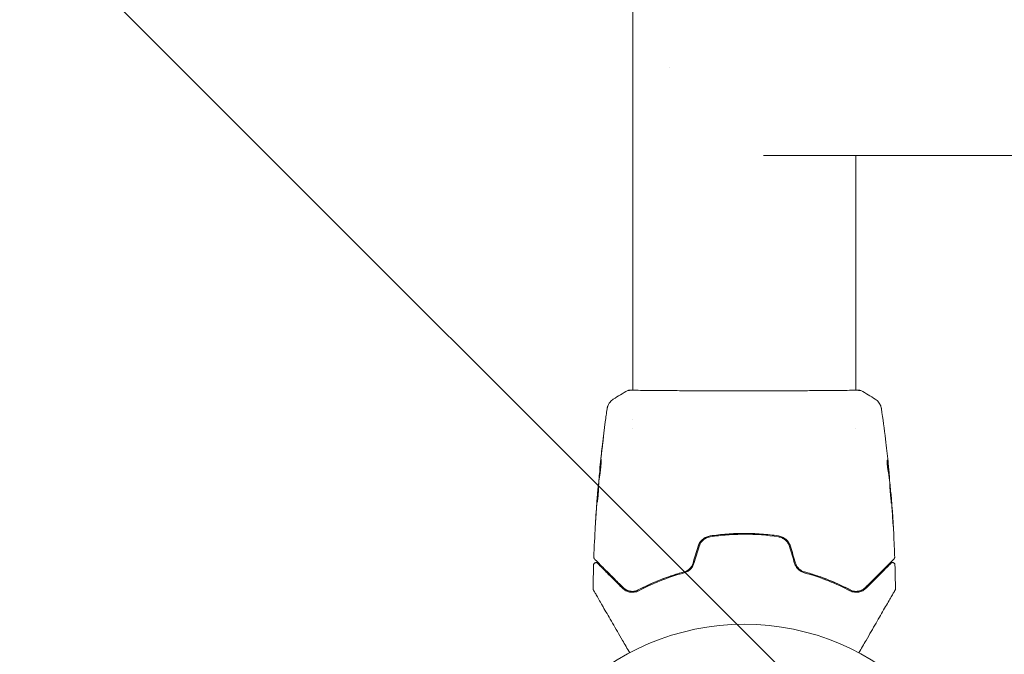
# Model space of a CAD drawing. Units: millimetres. Extents: x -5014 to 5012, y -5100 to 5136.
# Drawn here: x -3606 to -3393, y -3503 to -3365 of the extents above; entities that cross this region are included whole.
import ezdxf

# ---------------------------------------------------------------- set-up
doc = ezdxf.new("R2010")
doc.units = ezdxf.units.MM
doc.header["$LTSCALE"] = 20
doc.linetypes.add('HIDDEN', pattern=[9.525, 6.35, -3.175])
doc.layers.add('2d', color=230, linetype='Continuous')
doc.layers.add('EN16630-TrainingSpace_Hatch', color=20, linetype='HIDDEN')

msp = doc.modelspace()

# ---------------------------------------------------------------- hatches: boundary and pattern name
at = {"layer": 'EN16630-TrainingSpace_Hatch'}
h = msp.add_hatch(dxfattribs=at)
h.set_pattern_fill('ANSI31', color=256, scale=100, angle=-90)
h.set_pattern_definition([(315, (-3449.2, -1702.06), (224.506, 224.506), [])])
edge = h.paths.add_edge_path()
edge.add_line((-2244.2, -1702.06), (-2244.2, -3549.15))
edge.add_arc((-3244.2, -3549.15), 1000, -180, 0, ccw=False)
edge.add_line((-4244.2, -3549.15), (-4244.2, -1702.06))
edge.add_arc((-3244.2, -1702.06), 1000, 0, 180, ccw=False)

# ---------------------------------------------------------------- linework, layer by layer
at = {"layer": '2d', "lineweight": 0}
for p, q in [((-3473.35, -1805.75), (-3473.35, -3445.46)), ((-3445.01, -3394.61), (-3043.39, -3394.61)), ((-3425.05, -3394.61), (-3425.05, -3445.46)), ((-3473.35, -3445.51), (-3473.35, -3445.51)), ((-3425.05, -3445.51), (-3425.05, -3445.51)), ((-3473.35, -3451.69), (-3473.35, -3451.69)), ((-3473.35, -3453.66), (-3473.35, -3453.66)), ((-3425.05, -3453.66), (-3425.05, -3453.66)), ((-3480.44, -3462.39), (-3480.47, -3462.39)), ((-3417.92, -3463.6), (-3417.82, -3463.6)), ((-3480.71, -3465.66), (-3480.76, -3465.66)), ((-3417.78, -3464.64), (-3417.73, -3464.64)), ((-3480.76, -3466.7), (-3480.85, -3466.7)), ((-3417.46, -3467.92), (-3417.43, -3467.92))]:
    msp.add_line(p, q, dxfattribs=at)
msp.add_circle((-3449.2, -3549.15), 53, dxfattribs=at)
msp.add_ellipse((-3446.61, -3375.61), major_axis=(0, -19), ratio=0.984808, start_param=4.711828, end_param=4.71295, dxfattribs=at)
for points in [[(-3477.57, -3447.38), (-3476.55, -3446.72), (-3475.51, -3446.1), (-3474.43, -3445.53)], [(-3474.43, -3445.53), (-3474.43, -3445.53), (-3474.43, -3445.53), (-3474.43, -3445.53)], [(-3425.05, -3445.42), (-3424.7, -3445.43), (-3424.44, -3445.44), (-3424.29, -3445.46)], [(-3423.97, -3445.53), (-3423.97, -3445.53), (-3423.97, -3445.53), (-3423.97, -3445.53)], [(-3423.97, -3445.53), (-3422.89, -3446.1), (-3421.85, -3446.72), (-3420.83, -3447.38)], [(-3477.57, -3447.38), (-3477.57, -3447.38), (-3477.57, -3447.38), (-3477.57, -3447.38)], [(-3420.83, -3447.38), (-3420.83, -3447.38), (-3420.83, -3447.38), (-3420.83, -3447.38)], [(-3478.89, -3449.47), (-3478.89, -3449.47), (-3478.89, -3449.47), (-3478.89, -3449.47)], [(-3419.51, -3449.47), (-3419.19, -3451.66), (-3418.9, -3453.85), (-3418.63, -3456.05)], [(-3479.87, -3457.24), (-3480.01, -3458.37), (-3480.14, -3459.5), (-3480.27, -3460.64)], [(-3480.25, -3460.25), (-3480.1, -3458.9), (-3479.94, -3457.54), (-3479.78, -3456.19)], [(-3418.54, -3456.79), (-3418.36, -3458.36), (-3418.18, -3459.92), (-3418.02, -3461.49)], [(-3480.34, -3461.36), (-3480.45, -3462.49), (-3480.56, -3463.63), (-3480.65, -3464.77)], [(-3480.36, -3461.28), (-3480.32, -3460.96), (-3480.29, -3460.61), (-3480.25, -3460.25)], [(-3480.3, -3460.92), (-3480.31, -3461.06), (-3480.33, -3461.22), (-3480.34, -3461.36)], [(-3480.27, -3460.64), (-3480.28, -3460.73), (-3480.29, -3460.82), (-3480.3, -3460.92)], [(-3418.2, -3460.76), (-3418.2, -3460.76), (-3418.2, -3460.76), (-3418.2, -3460.76)], [(-3417.87, -3463.04), (-3417.9, -3462.68), (-3417.94, -3462.33), (-3417.97, -3461.98)], [(-3417.95, -3463.45), (-3417.94, -3463.47), (-3417.94, -3463.49), (-3417.94, -3463.5)], [(-3417.91, -3463.6), (-3417.9, -3463.68), (-3417.9, -3463.75), (-3417.89, -3463.83)], [(-3480.79, -3465.82), (-3480.77, -3465.71), (-3480.77, -3465.66), (-3480.76, -3465.66)], [(-3480.71, -3465.66), (-3480.71, -3465.66), (-3480.71, -3465.65), (-3480.71, -3465.63)], [(-3480.65, -3464.77), (-3480.66, -3464.84), (-3480.66, -3464.89), (-3480.67, -3464.93)], [(-3417.78, -3464.65), (-3417.78, -3464.64), (-3417.78, -3464.64), (-3417.78, -3464.64)], [(-3417.73, -3464.64), (-3417.73, -3464.64), (-3417.73, -3464.59), (-3417.74, -3464.48)], [(-3417.69, -3465.37), (-3417.69, -3465.41), (-3417.68, -3465.46), (-3417.68, -3465.53)], [(-3417.68, -3465.53), (-3417.57, -3466.67), (-3417.47, -3467.81), (-3417.37, -3468.95)], [(-3481.02, -3468.51), (-3480.99, -3468.09), (-3480.95, -3467.68), (-3480.92, -3467.26)], [(-3480.77, -3466.7), (-3480.76, -3466.62), (-3480.76, -3466.54), (-3480.75, -3466.46)], [(-3481.04, -3468.81), (-3481.16, -3470.38), (-3481.27, -3471.94), (-3481.37, -3473.51)], [(-3481.34, -3473), (-3481.24, -3471.5), (-3481.14, -3470), (-3481.02, -3468.51)], [(-3481, -3469.72), (-3481.01, -3469.72), (-3481.01, -3469.67), (-3481, -3469.57)], [(-3417.37, -3468.95), (-3417.36, -3469.08), (-3417.35, -3469.24), (-3417.34, -3469.38)], [(-3417.27, -3470.05), (-3417.29, -3469.69), (-3417.32, -3469.35), (-3417.34, -3469.03)], [(-3417.34, -3469.38), (-3417.33, -3469.48), (-3417.32, -3469.57), (-3417.32, -3469.67)], [(-3417.32, -3469.67), (-3417.24, -3470.8), (-3417.16, -3471.93), (-3417.09, -3473.07)], [(-3417.01, -3474.11), (-3417.08, -3472.76), (-3417.17, -3471.4), (-3417.27, -3470.05)], [(-3481.77, -3481.62), (-3481.69, -3479.37), (-3481.58, -3477.12), (-3481.45, -3474.87)], [(-3459.19, -3479.25), (-3459.56, -3480.47), (-3459.93, -3481.69), (-3460.3, -3482.91)], [(-3460.1, -3482.97), (-3459.74, -3481.75), (-3459.37, -3480.53), (-3459, -3479.31)], [(-3439.4, -3479.31), (-3439.03, -3480.53), (-3438.66, -3481.75), (-3438.3, -3482.97)], [(-3438.1, -3482.91), (-3438.47, -3481.69), (-3438.84, -3480.47), (-3439.21, -3479.25)], [(-3416.63, -3481.62), (-3416.63, -3481.62), (-3416.63, -3481.62), (-3416.63, -3481.62)], [(-3481.93, -3488.47), (-3481.91, -3486.74), (-3481.87, -3485), (-3481.82, -3483.27)], [(-3481.82, -3483.27), (-3481.82, -3483.27), (-3481.82, -3483.27), (-3481.82, -3483.27)], [(-3416.58, -3483.27), (-3416.53, -3485), (-3416.49, -3486.74), (-3416.47, -3488.47)], [(-3425.36, -3488.99), (-3425.35, -3488.99), (-3425.34, -3488.99), (-3425.33, -3488.99)], [(-3425.08, -3489.01), (-3424.84, -3489.02), (-3424.61, -3489), (-3424.4, -3488.96)], [(-3424.32, -3488.94), (-3424.09, -3488.89), (-3423.86, -3488.8), (-3423.66, -3488.69)], [(-3416.47, -3488.47), (-3416.47, -3488.47), (-3416.47, -3488.47), (-3416.47, -3488.47)]]:
    msp.add_open_spline(points, degree=3, dxfattribs=at)
for points, knots in [([(-3474.43, -3445.53), (-3474.41, -3445.52), (-3474.39, -3445.51), (-3474.36, -3445.5), (-3474.35, -3445.5), (-3474.33, -3445.49), (-3474.32, -3445.49), (-3474.29, -3445.48), (-3474.28, -3445.48), (-3474.25, -3445.47), (-3474.24, -3445.47), (-3474.16, -3445.46), (-3474.09, -3445.46), (-3473.82, -3445.44), (-3473.61, -3445.43), (-3473.35, -3445.42)], [0, 0, 0, 0, 0.08967, 0.08967, 0.177956, 0.177956, 0.300553, 0.300553, 0.549551, 0.549551, 1.295306, 1.295306, 3.533488, 3.533488, 6.484701, 6.484701, 6.484701, 6.484701]), ([(-3474.18, -3445.47), (-3474.18, -3445.47), (-3474.18, -3445.47), (-3474.16, -3445.47), (-3474.12, -3445.47), (-3474.08, -3445.47)], [1.447432, 1.447432, 1.447432, 1.447432, 1.889054, 1.889054, 3.147621, 3.147621, 3.147621, 3.147621]), ([(-3474.08, -3445.47), (-3474.06, -3445.47), (-3474.05, -3445.47), (-3473.96, -3445.47), (-3473.88, -3445.46), (-3473.51, -3445.45), (-3473.12, -3445.46), (-3472.07, -3445.47), (-3471.39, -3445.47), (-3469.82, -3445.49), (-3468.91, -3445.5), (-3466.91, -3445.52), (-3465.81, -3445.52), (-3463.44, -3445.54), (-3462.16, -3445.55), (-3459.5, -3445.56), (-3458.1, -3445.56), (-3455.22, -3445.57), (-3453.74, -3445.58), (-3450.75, -3445.58), (-3449.23, -3445.58), (-3446.23, -3445.58), (-3444.73, -3445.58), (-3441.8, -3445.57), (-3440.36, -3445.56), (-3437.61, -3445.55), (-3436.29, -3445.55), (-3433.81, -3445.53), (-3432.64, -3445.52), (-3430.5, -3445.51), (-3429.53, -3445.5), (-3427.81, -3445.48), (-3427.06, -3445.47), (-3425.82, -3445.46), (-3425.32, -3445.46), (-3424.76, -3445.46), (-3424.6, -3445.46), (-3424.45, -3445.47), (-3424.43, -3445.47), (-3424.39, -3445.47), (-3424.38, -3445.47), (-3424.32, -3445.47), (-3424.29, -3445.47), (-3424.24, -3445.47), (-3424.22, -3445.47), (-3424.22, -3445.47), (-3424.22, -3445.47), (-3424.22, -3445.47)], [0, 0, 0, 0, 0.496623, 0.496623, 1.987167, 1.987167, 6.316635, 6.316635, 10.937769, 10.937769, 15.471381, 15.471381, 19.988652, 19.988652, 24.507311, 24.507311, 29.023294, 29.023294, 33.541352, 33.541352, 38.059258, 38.059258, 42.574381, 42.574381, 47.095258, 47.095258, 51.611872, 51.611872, 56.131645, 56.131645, 60.6496, 60.6496, 65.167666, 65.167666, 69.691772, 69.691772, 71.965953, 71.965953, 72.434944, 72.434944, 72.78668, 72.78668, 73.842206, 73.842206, 74.810187, 74.810187, 74.890195, 74.890195, 74.890195, 74.890195]), ([(-3424.29, -3445.46), (-3424.25, -3445.46), (-3424.21, -3445.47), (-3424.16, -3445.47), (-3424.15, -3445.47), (-3424.13, -3445.48), (-3424.12, -3445.48), (-3424.09, -3445.48), (-3424.08, -3445.49), (-3424.05, -3445.5), (-3424.04, -3445.5), (-3424.01, -3445.51), (-3423.99, -3445.52), (-3423.97, -3445.53)], [0, 0, 0, 0, 1.255639, 1.255639, 1.881372, 1.881372, 2.195206, 2.195206, 2.356823, 2.356823, 2.443442, 2.443442, 2.537028, 2.537028, 2.537028, 2.537028]), ([(-3478.89, -3449.47), (-3478.89, -3449.44), (-3478.88, -3449.41), (-3478.87, -3449.33), (-3478.86, -3449.29), (-3478.84, -3449.2), (-3478.83, -3449.14), (-3478.79, -3449.02), (-3478.77, -3448.95), (-3478.71, -3448.77), (-3478.66, -3448.67), (-3478.52, -3448.37), (-3478.4, -3448.18), (-3478.07, -3447.77), (-3477.83, -3447.55), (-3477.57, -3447.38)], [0, 0, 0, 0, 0.306794, 0.306794, 0.490645, 0.490645, 0.697089, 0.697089, 0.91363, 0.91363, 1.272934, 1.272934, 1.923774, 1.923774, 2.86411, 2.86411, 2.86411, 2.86411]), ([(-3420.83, -3447.38), (-3420.56, -3447.56), (-3420.32, -3447.78), (-3420.02, -3448.16), (-3419.93, -3448.3), (-3419.78, -3448.57), (-3419.71, -3448.71), (-3419.62, -3448.97), (-3419.59, -3449.08), (-3419.55, -3449.22), (-3419.54, -3449.26), (-3419.53, -3449.33), (-3419.52, -3449.37), (-3419.51, -3449.42), (-3419.51, -3449.45), (-3419.51, -3449.47)], [0, 0, 0, 0, 0.972176, 0.972176, 1.453012, 1.453012, 1.923321, 1.923321, 2.282533, 2.282533, 2.439441, 2.439441, 2.635782, 2.635782, 2.847721, 2.847721, 2.847721, 2.847721]), ([(-3480.45, -3462.19), (-3480.12, -3458.88), (-3479.73, -3455.59), (-3479.16, -3451.35), (-3479.03, -3450.41), (-3478.89, -3449.47)], [0, 0, 0, 0, 10.001335, 10.001335, 12.868133, 12.868133, 12.868133, 12.868133]), ([(-3419.51, -3449.47), (-3419.51, -3449.47), (-3419.51, -3449.47), (-3419.51, -3449.47), (-3419.51, -3449.47), (-3419.51, -3449.47)], [0.005429903437, 0.005429903437, 0.005429903437, 0.005429903437, 0.0054332298, 0.0054332298, 0.005435116917, 0.005435116917, 0.005435116917, 0.005435116917]), ([(-3479.78, -3456.19), (-3479.75, -3456.03), (-3479.74, -3455.88), (-3479.71, -3455.69), (-3479.7, -3455.63), (-3479.69, -3455.53), (-3479.68, -3455.49), (-3479.67, -3455.39), (-3479.66, -3455.35), (-3479.66, -3455.35), (-3479.66, -3455.38), (-3479.67, -3455.49), (-3479.68, -3455.53), (-3479.69, -3455.63), (-3479.69, -3455.69), (-3479.71, -3455.81), (-3479.71, -3455.88), (-3479.73, -3456.03), (-3479.74, -3456.11), (-3479.77, -3456.36), (-3479.79, -3456.53), (-3479.83, -3456.89), (-3479.85, -3457.07), (-3479.87, -3457.24)], [0, 0, 0, 0, 0.0005365, 0.0005365, 0.00080475, 0.00080475, 0.001072999, 0.001072999, 0.001609499, 0.001609499, 0.002145999, 0.002145999, 0.002414249, 0.002414249, 0.002682498, 0.002682498, 0.002950748, 0.002950748, 0.003218998, 0.003218998, 0.003755498, 0.003755498, 0.004291997, 0.004291997, 0.004291997, 0.004291997]), ([(-3418.63, -3456.05), (-3418.62, -3456.11), (-3418.62, -3456.17), (-3418.59, -3456.41), (-3418.57, -3456.59), (-3418.54, -3456.79)], [0.0043831083, 0.0043831083, 0.0043831083, 0.0043831083, 0.0046081794, 0.0046081794, 0.0051931773, 0.0051931773, 0.0051931773, 0.0051931773]), ([(-3480.59, -3464.6), (-3480.6, -3464.6), (-3480.6, -3464.58), (-3480.6, -3464.53), (-3480.6, -3464.49), (-3480.59, -3464.38), (-3480.59, -3464.32), (-3480.58, -3464.17), (-3480.57, -3464.08), (-3480.55, -3463.79), (-3480.53, -3463.55), (-3480.48, -3463.05), (-3480.46, -3462.77), (-3480.42, -3462.36), (-3480.4, -3462.22), (-3480.38, -3461.95), (-3480.36, -3461.82), (-3480.33, -3461.57), (-3480.32, -3461.44), (-3480.29, -3461.22), (-3480.28, -3461.11), (-3480.26, -3460.92), (-3480.25, -3460.83), (-3480.23, -3460.68), (-3480.22, -3460.61), (-3480.2, -3460.5), (-3480.2, -3460.46), (-3480.19, -3460.41), (-3480.18, -3460.4), (-3480.18, -3460.4)], [0, 0, 0, 0, 0.000411593, 0.000411593, 0.000823185, 0.000823185, 0.001234778, 0.001234778, 0.00164637, 0.00164637, 0.002469556, 0.002469556, 0.003292741, 0.003292741, 0.003704333, 0.003704333, 0.004115926, 0.004115926, 0.004527519, 0.004527519, 0.004939111, 0.004939111, 0.005350704, 0.005350704, 0.005762297, 0.005762297, 0.006173889, 0.006173889, 0.006585482, 0.006585482, 0.006585482, 0.006585482]), ([(-3480.18, -3460.4), (-3480.18, -3460.4), (-3480.18, -3460.41), (-3480.17, -3460.46), (-3480.17, -3460.5), (-3480.17, -3460.66), (-3480.18, -3460.82), (-3480.19, -3461.11), (-3480.2, -3461.22), (-3480.21, -3461.45), (-3480.22, -3461.57), (-3480.24, -3461.82), (-3480.25, -3461.96), (-3480.28, -3462.23), (-3480.29, -3462.36), (-3480.32, -3462.64), (-3480.34, -3462.78), (-3480.37, -3463.04), (-3480.39, -3463.18), (-3480.42, -3463.43), (-3480.44, -3463.55), (-3480.47, -3463.78), (-3480.48, -3463.88), (-3480.51, -3464.08), (-3480.53, -3464.16), (-3480.55, -3464.32), (-3480.56, -3464.38), (-3480.58, -3464.54), (-3480.59, -3464.6), (-3480.59, -3464.6)], [0.006585482, 0.006585482, 0.006585482, 0.006585482, 0.006997131, 0.006997131, 0.00740878, 0.00740878, 0.008232078, 0.008232078, 0.008643727, 0.008643727, 0.009055376, 0.009055376, 0.009467025, 0.009467025, 0.009878674, 0.009878674, 0.010290323, 0.010290323, 0.010701972, 0.010701972, 0.011113622, 0.011113622, 0.011525271, 0.011525271, 0.01193692, 0.01193692, 0.012348569, 0.012348569, 0.013171867, 0.013171867, 0.013171867, 0.013171867]), ([(-3480.47, -3462.39), (-3480.47, -3462.39), (-3480.47, -3462.36), (-3480.46, -3462.26), (-3480.45, -3462.19), (-3480.43, -3462), (-3480.42, -3461.88), (-3480.39, -3461.6), (-3480.37, -3461.45), (-3480.36, -3461.28)], [0, 0, 0, 0, 0.000630277, 0.000630277, 0.001260554, 0.001260554, 0.00189083, 0.00189083, 0.002521107, 0.002521107, 0.002521107, 0.002521107]), ([(-3480.2, -3461.31), (-3480.2, -3461.32), (-3480.21, -3461.32), (-3480.22, -3461.44), (-3480.23, -3461.57), (-3480.26, -3461.82), (-3480.27, -3461.95), (-3480.3, -3462.22), (-3480.32, -3462.36), (-3480.34, -3462.63), (-3480.36, -3462.77), (-3480.38, -3463.04), (-3480.4, -3463.17), (-3480.41, -3463.32), (-3480.41, -3463.35), (-3480.41, -3463.37)], [0.008624974, 0.008624974, 0.008624974, 0.008624974, 0.008646106, 0.008646106, 0.009057633, 0.009057633, 0.009469161, 0.009469161, 0.009880688, 0.009880688, 0.010292215, 0.010292215, 0.010703743, 0.010703743, 0.010787378, 0.010787378, 0.010787378, 0.010787378]), ([(-3418.25, -3460.58), (-3418.26, -3460.58), (-3418.26, -3460.6), (-3418.27, -3460.7), (-3418.28, -3460.78), (-3418.28, -3460.96), (-3418.27, -3461.08), (-3418.26, -3461.33), (-3418.25, -3461.47), (-3418.22, -3461.76), (-3418.21, -3461.92), (-3418.17, -3462.21), (-3418.15, -3462.36), (-3418.11, -3462.64), (-3418.09, -3462.76), (-3418.05, -3462.98), (-3418.03, -3463.07), (-3418.01, -3463.15)], [0.000653992, 0.000653992, 0.000653992, 0.000653992, 0.001105677, 0.001105677, 0.001557361, 0.001557361, 0.002009045, 0.002009045, 0.002460729, 0.002460729, 0.002912414, 0.002912414, 0.003364098, 0.003364098, 0.003815782, 0.003815782, 0.004267466, 0.004267466, 0.004267466, 0.004267466]), ([(-3418.28, -3460.89), (-3418.25, -3461.06), (-3418.23, -3461.24), (-3418.17, -3461.64), (-3418.14, -3461.87), (-3418.05, -3462.54), (-3418, -3463), (-3417.95, -3463.45)], [0.000338811, 0.000338811, 0.000338811, 0.000338811, 0.001471609, 0.001471609, 0.002943218, 0.002943218, 0.005886436, 0.005886436, 0.005886436, 0.005886436]), ([(-3418.2, -3460.73), (-3418.21, -3460.68), (-3418.22, -3460.64), (-3418.23, -3460.59), (-3418.24, -3460.58), (-3418.25, -3460.58)], [0, 0, 0, 0, 0.0003269962, 0.0003269962, 0.0006539924, 0.0006539924, 0.0006539924, 0.0006539924]), ([(-3417.84, -3463.45), (-3417.9, -3463), (-3417.95, -3462.54), (-3418.04, -3461.87), (-3418.07, -3461.64), (-3418.13, -3461.19), (-3418.16, -3460.96), (-3418.2, -3460.73)], [0, 0, 0, 0, 0.002943213, 0.002943213, 0.004414819, 0.004414819, 0.005886426, 0.005886426, 0.005886426, 0.005886426]), ([(-3418.02, -3461.49), (-3417.99, -3461.83), (-3417.96, -3462.15), (-3417.9, -3462.75), (-3417.87, -3463.02), (-3417.85, -3463.25)], [0, 0, 0, 0, 0.00101414, 0.00101414, 0.002028279, 0.002028279, 0.002028279, 0.002028279]), ([(-3418.01, -3463.15), (-3417.97, -3463.33), (-3417.93, -3463.52), (-3417.88, -3463.89), (-3417.86, -3464.07), (-3417.79, -3464.63), (-3417.74, -3465), (-3417.69, -3465.37)], [0, 0, 0, 0, 0.001186164, 0.001186164, 0.002372329, 0.002372329, 0.004744657, 0.004744657, 0.004744657, 0.004744657]), ([(-3417.74, -3464.48), (-3417.74, -3464.44), (-3417.74, -3464.38), (-3417.76, -3464.2), (-3417.77, -3464.09), (-3417.8, -3463.7), (-3417.83, -3463.38), (-3417.87, -3463.04)], [0, 0, 0, 0, 0.000502189, 0.000502189, 0.001004378, 0.001004378, 0.002008757, 0.002008757, 0.002008757, 0.002008757]), ([(-3417.85, -3463.25), (-3417.84, -3463.34), (-3417.84, -3463.42), (-3417.83, -3463.53), (-3417.83, -3463.57), (-3417.82, -3463.63), (-3417.83, -3463.58), (-3417.84, -3463.45)], [0, 0, 0, 0, 0.00040527, 0.00040527, 0.000810539, 0.000810539, 0.001621079, 0.001621079, 0.001621079, 0.001621079]), ([(-3480.92, -3467.26), (-3480.9, -3467.09), (-3480.89, -3466.93), (-3480.86, -3466.62), (-3480.85, -3466.47), (-3480.81, -3466.09), (-3480.8, -3465.9), (-3480.79, -3465.82)], [0, 0, 0, 0, 0.000502062, 0.000502062, 0.001004123, 0.001004123, 0.002008246, 0.002008246, 0.002008246, 0.002008246]), ([(-3480.67, -3464.93), (-3480.69, -3465.3), (-3480.71, -3465.67), (-3480.74, -3466.23), (-3480.75, -3466.41), (-3480.77, -3466.78), (-3480.77, -3466.97), (-3480.78, -3467.16)], [0, 0, 0, 0, 0.00236764, 0.00236764, 0.00355146, 0.00355146, 0.00473528, 0.00473528, 0.00473528, 0.00473528]), ([(-3417.7, -3465.7), (-3417.71, -3465.7), (-3417.71, -3465.72), (-3417.71, -3465.77), (-3417.71, -3465.81), (-3417.7, -3465.92), (-3417.7, -3465.98), (-3417.69, -3466.13), (-3417.69, -3466.22), (-3417.67, -3466.51), (-3417.66, -3466.75), (-3417.62, -3467.26), (-3417.6, -3467.53), (-3417.56, -3467.94), (-3417.55, -3468.08), (-3417.53, -3468.35), (-3417.51, -3468.48), (-3417.49, -3468.73), (-3417.48, -3468.86), (-3417.45, -3469.08), (-3417.44, -3469.19), (-3417.42, -3469.39), (-3417.42, -3469.47), (-3417.4, -3469.63), (-3417.39, -3469.69), (-3417.38, -3469.8), (-3417.37, -3469.84), (-3417.36, -3469.89), (-3417.36, -3469.9), (-3417.36, -3469.9)], [0, 0, 0, 0, 0.000411281, 0.000411281, 0.000822563, 0.000822563, 0.001233844, 0.001233844, 0.001645125, 0.001645125, 0.002467688, 0.002467688, 0.003290251, 0.003290251, 0.003701532, 0.003701532, 0.004112814, 0.004112814, 0.004524095, 0.004524095, 0.004935376, 0.004935376, 0.005346658, 0.005346658, 0.005757939, 0.005757939, 0.00616922, 0.00616922, 0.006580502, 0.006580502, 0.006580502, 0.006580502]), ([(-3417.36, -3469.9), (-3417.35, -3469.9), (-3417.35, -3469.89), (-3417.35, -3469.84), (-3417.35, -3469.8), (-3417.36, -3469.64), (-3417.37, -3469.48), (-3417.38, -3469.19), (-3417.39, -3469.08), (-3417.41, -3468.85), (-3417.41, -3468.73), (-3417.43, -3468.48), (-3417.44, -3468.35), (-3417.46, -3468.08), (-3417.48, -3467.94), (-3417.5, -3467.67), (-3417.51, -3467.53), (-3417.53, -3467.26), (-3417.54, -3467.13), (-3417.57, -3466.87), (-3417.58, -3466.75), (-3417.6, -3466.53), (-3417.61, -3466.42), (-3417.63, -3466.22), (-3417.64, -3466.14), (-3417.66, -3465.98), (-3417.67, -3465.92), (-3417.69, -3465.76), (-3417.7, -3465.7), (-3417.7, -3465.7)], [0.006580502, 0.006580502, 0.006580502, 0.006580502, 0.006991683, 0.006991683, 0.007402865, 0.007402865, 0.008225229, 0.008225229, 0.008636411, 0.008636411, 0.009047592, 0.009047592, 0.009458774, 0.009458774, 0.009869956, 0.009869956, 0.010281138, 0.010281138, 0.010692319, 0.010692319, 0.011103501, 0.011103501, 0.011514683, 0.011514683, 0.011925865, 0.011925865, 0.012337047, 0.012337047, 0.01315941, 0.01315941, 0.01315941, 0.01315941]), ([(-3480.89, -3467.05), (-3480.91, -3467.28), (-3480.93, -3467.55), (-3480.99, -3468.15), (-3481.01, -3468.47), (-3481.04, -3468.81)], [0, 0, 0, 0, 0.001013144, 0.001013144, 0.002026288, 0.002026288, 0.002026288, 0.002026288]), ([(-3481, -3469.57), (-3480.99, -3469.12), (-3480.97, -3468.66), (-3480.92, -3467.76), (-3480.89, -3467.3), (-3480.86, -3466.85)], [0, 0, 0, 0, 0.00293865, 0.00293865, 0.005877301, 0.005877301, 0.005877301, 0.005877301]), ([(-3480.78, -3467.16), (-3480.78, -3467.3), (-3480.78, -3467.53), (-3480.82, -3468.09), (-3480.85, -3468.4), (-3480.9, -3468.98), (-3480.94, -3469.25), (-3480.98, -3469.62), (-3481, -3469.72), (-3481, -3469.72)], [0, 0, 0, 0, 0.000902006, 0.000902006, 0.001804012, 0.001804012, 0.002706017, 0.002706017, 0.003608023, 0.003608023, 0.003608023, 0.003608023]), ([(-3480.86, -3466.85), (-3480.86, -3466.79), (-3480.86, -3466.74), (-3480.85, -3466.7), (-3480.85, -3466.69), (-3480.86, -3466.75), (-3480.87, -3466.87), (-3480.89, -3467.05)], [0, 0, 0, 0, 0.000405243, 0.000405243, 0.000810487, 0.000810487, 0.001620974, 0.001620974, 0.001620974, 0.001620974]), ([(-3480.77, -3467.03), (-3480.8, -3467.42), (-3480.82, -3467.82), (-3480.85, -3468.31), (-3480.85, -3468.42), (-3480.86, -3468.52)], [0.000382019, 0.000382019, 0.000382019, 0.000382019, 0.002938651, 0.002938651, 0.003618023, 0.003618023, 0.003618023, 0.003618023]), ([(-3417.34, -3469.03), (-3417.36, -3468.85), (-3417.37, -3468.7), (-3417.39, -3468.43), (-3417.4, -3468.31), (-3417.41, -3468.11), (-3417.42, -3468.04), (-3417.43, -3467.94), (-3417.43, -3467.92), (-3417.43, -3467.92)], [0, 0, 0, 0, 0.000629883, 0.000629883, 0.001259766, 0.001259766, 0.001889648, 0.001889648, 0.002519531, 0.002519531, 0.002519531, 0.002519531]), ([(-3417.42, -3467.96), (-3417.16, -3471.27), (-3416.94, -3474.59), (-3416.73, -3479.14), (-3416.68, -3480.38), (-3416.63, -3481.62)], [0, 0, 0, 0, 10.001335, 10.001335, 13.738506, 13.738506, 13.738506, 13.738506]), ([(-3481.46, -3474.91), (-3481.46, -3474.91), (-3481.46, -3474.9), (-3481.45, -3474.85), (-3481.45, -3474.81), (-3481.44, -3474.66), (-3481.43, -3474.52), (-3481.42, -3474.24), (-3481.41, -3474.15), (-3481.4, -3473.94), (-3481.39, -3473.83), (-3481.38, -3473.6), (-3481.37, -3473.48), (-3481.35, -3473.24), (-3481.35, -3473.12), (-3481.34, -3473)], [0.00233533, 0.00233533, 0.00233533, 0.00233533, 0.002690934, 0.002690934, 0.003046538, 0.003046538, 0.003757746, 0.003757746, 0.00411335, 0.00411335, 0.004468954, 0.004468954, 0.004824559, 0.004824559, 0.005180163, 0.005180163, 0.005180163, 0.005180163]), ([(-3481.37, -3473.51), (-3481.38, -3473.71), (-3481.39, -3473.89), (-3481.41, -3474.24), (-3481.42, -3474.39), (-3481.44, -3474.64), (-3481.45, -3474.74), (-3481.45, -3474.84), (-3481.45, -3474.87), (-3481.46, -3474.9), (-3481.46, -3474.91), (-3481.46, -3474.91)], [0, 0, 0, 0, 0.000583833, 0.000583833, 0.001167665, 0.001167665, 0.001751498, 0.001751498, 0.002043414, 0.002043414, 0.00233533, 0.00233533, 0.00233533, 0.00233533]), ([(-3417.09, -3473.07), (-3417.08, -3473.23), (-3417.07, -3473.41), (-3417.06, -3473.68), (-3417.05, -3473.77), (-3417.04, -3473.94), (-3417.03, -3474.03), (-3417.02, -3474.28), (-3417.01, -3474.43), (-3416.99, -3474.68), (-3416.98, -3474.78), (-3416.97, -3474.88), (-3416.97, -3474.91), (-3416.97, -3474.94), (-3416.97, -3474.95), (-3416.97, -3474.95), (-3416.97, -3474.94), (-3416.97, -3474.91), (-3416.97, -3474.88), (-3416.97, -3474.71), (-3416.99, -3474.44), (-3417.01, -3474.11)], [0, 0, 0, 0, 0.000535151, 0.000535151, 0.000802726, 0.000802726, 0.001070302, 0.001070302, 0.001605452, 0.001605452, 0.002140603, 0.002140603, 0.002408178, 0.002408178, 0.002675754, 0.002675754, 0.002943329, 0.002943329, 0.003210905, 0.003210905, 0.004281206, 0.004281206, 0.004281206, 0.004281206]), ([(-3441.79, -3477.01), (-3443.01, -3476.82), (-3444.23, -3476.68), (-3446.72, -3476.5), (-3447.98, -3476.45), (-3450.47, -3476.45), (-3451.71, -3476.5), (-3454.17, -3476.69), (-3455.39, -3476.82), (-3456.61, -3477.01)], [0, 0, 0, 0, 0.00375982, 0.00375982, 0.00751965, 0.00751965, 0.01127947, 0.01127947, 0.01503929, 0.01503929, 0.01503929, 0.01503929]), ([(-3456.58, -3477.21), (-3455.37, -3477.02), (-3454.14, -3476.88), (-3452.29, -3476.74), (-3451.66, -3476.71), (-3450.41, -3476.66), (-3449.79, -3476.65), (-3446.69, -3476.65), (-3444.24, -3476.84), (-3441.82, -3477.21)], [0, 0, 0, 0, 0.00374303, 0.00374303, 0.00561455, 0.00561455, 0.00748606, 0.00748606, 0.01497212, 0.01497212, 0.01497212, 0.01497212]), ([(-3456.61, -3477.01), (-3456.9, -3477.05), (-3457.19, -3477.14), (-3457.59, -3477.32), (-3457.73, -3477.4), (-3457.98, -3477.56), (-3458.1, -3477.65), (-3458.33, -3477.84), (-3458.44, -3477.95), (-3458.64, -3478.18), (-3458.73, -3478.3), (-3458.98, -3478.68), (-3459.1, -3478.96), (-3459.19, -3479.25)], [0, 0, 0, 0, 0.000915866, 0.000915866, 0.001373799, 0.001373799, 0.001831733, 0.001831733, 0.002289666, 0.002289666, 0.002747599, 0.002747599, 0.003663465, 0.003663465, 0.003663465, 0.003663465]), ([(-3459, -3479.31), (-3458.92, -3479.03), (-3458.8, -3478.77), (-3458.57, -3478.42), (-3458.48, -3478.31), (-3458.29, -3478.09), (-3458.19, -3477.99), (-3457.98, -3477.81), (-3457.87, -3477.72), (-3457.63, -3477.57), (-3457.51, -3477.5), (-3457.12, -3477.33), (-3456.86, -3477.25), (-3456.58, -3477.21)], [0, 0, 0, 0, 0.000855596, 0.000855596, 0.001283394, 0.001283394, 0.001711192, 0.001711192, 0.00213899, 0.00213899, 0.002566788, 0.002566788, 0.003422384, 0.003422384, 0.003422384, 0.003422384]), ([(-3441.82, -3477.21), (-3441.54, -3477.25), (-3441.27, -3477.33), (-3440.89, -3477.51), (-3440.77, -3477.57), (-3440.53, -3477.73), (-3440.42, -3477.81), (-3440.2, -3478), (-3440.1, -3478.09), (-3439.92, -3478.31), (-3439.83, -3478.42), (-3439.6, -3478.78), (-3439.48, -3479.03), (-3439.4, -3479.31)], [0, 0, 0, 0, 0.000853481, 0.000853481, 0.001280221, 0.001280221, 0.001706962, 0.001706962, 0.002133702, 0.002133702, 0.002560443, 0.002560443, 0.003413923, 0.003413923, 0.003413923, 0.003413923]), ([(-3439.21, -3479.25), (-3439.3, -3478.96), (-3439.43, -3478.68), (-3439.76, -3478.17), (-3439.96, -3477.94), (-3440.3, -3477.64), (-3440.42, -3477.56), (-3440.68, -3477.39), (-3440.81, -3477.32), (-3441.22, -3477.14), (-3441.5, -3477.05), (-3441.79, -3477.01)], [0, 0, 0, 0, 0.000919101, 0.000919101, 0.001838201, 0.001838201, 0.002297751, 0.002297751, 0.002757302, 0.002757302, 0.003676402, 0.003676402, 0.003676402, 0.003676402]), ([(-3481.82, -3483.27), (-3481.82, -3483.22), (-3481.81, -3483.16), (-3481.77, -3483.06), (-3481.74, -3483.01), (-3481.67, -3482.93), (-3481.63, -3482.89), (-3481.54, -3482.83), (-3481.49, -3482.81), (-3481.38, -3482.79), (-3481.33, -3482.78), (-3481.22, -3482.79), (-3481.17, -3482.8), (-3481.07, -3482.85), (-3481.02, -3482.88), (-3480.98, -3482.92), (-3480.97, -3482.93), (-3480.97, -3482.93)], [0, 0, 0, 0, 0.16195, 0.16195, 0.324498, 0.324498, 0.487024, 0.487024, 0.649551, 0.649551, 0.812077, 0.812077, 0.974604, 0.974604, 1.137131, 1.137131, 1.15836, 1.15836, 1.15836, 1.15836]), ([(-3481.62, -3481.99), (-3481.64, -3481.98), (-3481.65, -3481.96), (-3481.68, -3481.93), (-3481.69, -3481.91), (-3481.72, -3481.86), (-3481.74, -3481.82), (-3481.76, -3481.73), (-3481.77, -3481.68), (-3481.77, -3481.62)], [0, 0, 0, 0, 0.0629599, 0.0629599, 0.1249315, 0.1249315, 0.2508956, 0.2508956, 0.4090428, 0.4090428, 0.4090428, 0.4090428]), ([(-3475.42, -3488.19), (-3475.78, -3487.83), (-3476.13, -3487.48), (-3476.81, -3486.81), (-3477.14, -3486.48), (-3478.07, -3485.54), (-3478.64, -3484.97), (-3479.65, -3483.97), (-3480.08, -3483.53), (-3480.54, -3483.08), (-3480.62, -3482.99), (-3480.78, -3482.83), (-3480.86, -3482.76), (-3481.07, -3482.55), (-3481.18, -3482.43), (-3481.36, -3482.25), (-3481.43, -3482.19), (-3481.49, -3482.13), (-3481.5, -3482.11), (-3481.51, -3482.1), (-3481.52, -3482.09), (-3481.55, -3482.06), (-3481.57, -3482.04), (-3481.6, -3482.02), (-3481.61, -3482.01), (-3481.62, -3482), (-3481.62, -3481.99), (-3481.62, -3481.99)], [0, 0, 0, 0, 0.00232139, 0.00232139, 0.00464279, 0.00464279, 0.00928557, 0.00928557, 0.01392836, 0.01392836, 0.01508906, 0.01508906, 0.01624975, 0.01624975, 0.01857115, 0.01857115, 0.02089254, 0.02089254, 0.02205324, 0.02205324, 0.02321393, 0.02321393, 0.02785672, 0.02785672, 0.03249951, 0.03249951, 0.03650692, 0.03650692, 0.03650692, 0.03650692]), ([(-3480.97, -3482.93), (-3480.97, -3482.93), (-3480.96, -3482.93), (-3480.95, -3482.94), (-3480.95, -3482.95), (-3480.92, -3482.97), (-3480.91, -3482.99), (-3480.88, -3483.02), (-3480.87, -3483.02), (-3480.86, -3483.04), (-3480.86, -3483.04), (-3480.83, -3483.07), (-3480.78, -3483.11), (-3480.58, -3483.32), (-3480.36, -3483.54), (-3479.9, -3484), (-3479.72, -3484.17), (-3479.34, -3484.56), (-3479.13, -3484.77), (-3478.46, -3485.44), (-3477.95, -3485.94), (-3476.83, -3487.06), (-3476.22, -3487.68), (-3475.56, -3488.34)], [0.03558387, 0.03558387, 0.03558387, 0.03558387, 0.03944311, 0.03944311, 0.04382568, 0.04382568, 0.04820825, 0.04820825, 0.04930389, 0.04930389, 0.05039953, 0.05039953, 0.05259082, 0.05259082, 0.05697338, 0.05697338, 0.05916467, 0.05916467, 0.06135595, 0.06135595, 0.06573852, 0.06573852, 0.07012109, 0.07012109, 0.07012109, 0.07012109]), ([(-3460.3, -3482.91), (-3460.37, -3483.14), (-3460.46, -3483.36), (-3460.71, -3483.77), (-3460.87, -3483.96), (-3461.12, -3484.2), (-3461.21, -3484.28), (-3461.4, -3484.42), (-3461.5, -3484.48), (-3461.8, -3484.65), (-3462.02, -3484.74), (-3462.24, -3484.8)], [0, 0, 0, 0, 0.000725564, 0.000725564, 0.001451129, 0.001451129, 0.001813911, 0.001813911, 0.002176693, 0.002176693, 0.002902258, 0.002902258, 0.002902258, 0.002902258]), ([(-3462.19, -3484.99), (-3461.96, -3484.93), (-3461.73, -3484.84), (-3461.3, -3484.6), (-3461.09, -3484.45), (-3460.81, -3484.19), (-3460.73, -3484.09), (-3460.57, -3483.89), (-3460.49, -3483.78), (-3460.28, -3483.45), (-3460.18, -3483.22), (-3460.1, -3482.97)], [0, 0, 0, 0, 0.000784153, 0.000784153, 0.001568305, 0.001568305, 0.001960381, 0.001960381, 0.002352458, 0.002352458, 0.00313661, 0.00313661, 0.00313661, 0.00313661]), ([(-3438.3, -3482.97), (-3438.22, -3483.22), (-3438.11, -3483.46), (-3437.84, -3483.9), (-3437.67, -3484.1), (-3437.4, -3484.36), (-3437.3, -3484.44), (-3437.1, -3484.59), (-3436.99, -3484.66), (-3436.67, -3484.84), (-3436.44, -3484.93), (-3436.21, -3484.99)], [0, 0, 0, 0, 0.000786752, 0.000786752, 0.001573503, 0.001573503, 0.001966879, 0.001966879, 0.002360255, 0.002360255, 0.003147007, 0.003147007, 0.003147007, 0.003147007]), ([(-3436.16, -3484.8), (-3436.38, -3484.74), (-3436.6, -3484.65), (-3437, -3484.42), (-3437.2, -3484.28), (-3437.54, -3483.95), (-3437.69, -3483.77), (-3437.94, -3483.36), (-3438.04, -3483.14), (-3438.1, -3482.91)], [0, 0, 0, 0, 0.000723096, 0.000723096, 0.001446192, 0.001446192, 0.002169288, 0.002169288, 0.002892384, 0.002892384, 0.002892384, 0.002892384]), ([(-3416.78, -3481.99), (-3416.78, -3481.99), (-3416.78, -3482), (-3416.79, -3482.01), (-3416.8, -3482.02), (-3416.83, -3482.04), (-3416.85, -3482.06), (-3416.88, -3482.1), (-3416.89, -3482.1), (-3416.9, -3482.12), (-3416.92, -3482.13), (-3416.98, -3482.2), (-3417.05, -3482.26), (-3417.23, -3482.45), (-3417.35, -3482.57), (-3417.63, -3482.84), (-3417.79, -3483.01), (-3418.34, -3483.56), (-3418.79, -3484), (-3419.79, -3485.01), (-3420.35, -3485.57), (-3421.59, -3486.8), (-3422.26, -3487.47), (-3422.98, -3488.19)], [0.03687716, 0.03687716, 0.03687716, 0.03687716, 0.04076651, 0.04076651, 0.04529612, 0.04529612, 0.04982573, 0.04982573, 0.05095814, 0.05095814, 0.05209054, 0.05209054, 0.05435535, 0.05435535, 0.05662015, 0.05662015, 0.05888496, 0.05888496, 0.06341457, 0.06341457, 0.06794418, 0.06794418, 0.0724738, 0.0724738, 0.0724738, 0.0724738]), ([(-3422.84, -3488.34), (-3422.18, -3487.68), (-3421.57, -3487.06), (-3420.72, -3486.22), (-3420.45, -3485.95), (-3419.95, -3485.44), (-3419.71, -3485.21), (-3419.04, -3484.54), (-3418.66, -3484.16), (-3418.2, -3483.7), (-3418.07, -3483.57), (-3417.9, -3483.4), (-3417.85, -3483.34), (-3417.76, -3483.25), (-3417.72, -3483.21), (-3417.62, -3483.11), (-3417.57, -3483.07), (-3417.54, -3483.04), (-3417.54, -3483.04), (-3417.53, -3483.02), (-3417.52, -3483.02), (-3417.49, -3482.99), (-3417.48, -3482.97), (-3417.45, -3482.95), (-3417.45, -3482.94), (-3417.44, -3482.93), (-3417.43, -3482.93), (-3417.43, -3482.93)], [0, 0, 0, 0, 0.00442564, 0.00442564, 0.00663846, 0.00663846, 0.00885128, 0.00885128, 0.01327693, 0.01327693, 0.01548975, 0.01548975, 0.01659616, 0.01659616, 0.01770257, 0.01770257, 0.01991539, 0.01991539, 0.0210218, 0.0210218, 0.02212821, 0.02212821, 0.02655385, 0.02655385, 0.03097949, 0.03097949, 0.03492314, 0.03492314, 0.03492314, 0.03492314]), ([(-3417.43, -3482.93), (-3417.42, -3482.92), (-3417.4, -3482.9), (-3417.37, -3482.88), (-3417.36, -3482.87), (-3417.3, -3482.83), (-3417.26, -3482.82), (-3417.18, -3482.79), (-3417.14, -3482.79), (-3417.06, -3482.78), (-3417.02, -3482.79), (-3416.93, -3482.8), (-3416.89, -3482.82), (-3416.82, -3482.86), (-3416.78, -3482.88), (-3416.72, -3482.94), (-3416.69, -3482.97), (-3416.64, -3483.04), (-3416.62, -3483.07), (-3416.59, -3483.16), (-3416.58, -3483.22), (-3416.58, -3483.27)], [0, 0, 0, 0, 0.060654, 0.060654, 0.120423, 0.120423, 0.246387, 0.246387, 0.372351, 0.372351, 0.498315, 0.498315, 0.624279, 0.624279, 0.750243, 0.750243, 0.876207, 0.876207, 1.002172, 1.002172, 1.160335, 1.160335, 1.160335, 1.160335]), ([(-3416.63, -3481.62), (-3416.63, -3481.68), (-3416.64, -3481.73), (-3416.67, -3481.84), (-3416.69, -3481.89), (-3416.74, -3481.95), (-3416.76, -3481.97), (-3416.78, -3481.99)], [0.0000183, 0.0000183, 0.0000183, 0.0000183, 0.1620246, 0.1620246, 0.3245696, 0.3245696, 0.408602, 0.408602, 0.408602, 0.408602]), ([(-3472.14, -3488.7), (-3470.71, -3487.95), (-3469.13, -3487.21), (-3466.54, -3486.18), (-3465.65, -3485.86), (-3464.25, -3485.39), (-3463.77, -3485.24), (-3462.81, -3484.96), (-3462.32, -3484.82), (-3461.63, -3484.64), (-3461.43, -3484.59), (-3461.22, -3484.54)], [0, 0, 0, 0, 0.00651672, 0.00651672, 0.00977508, 0.00977508, 0.01140426, 0.01140426, 0.01303345, 0.01303345, 0.01370133, 0.01370133, 0.01370133, 0.01370133]), ([(-3462.24, -3484.8), (-3464.13, -3485.32), (-3465.89, -3485.92), (-3469.18, -3487.24), (-3470.72, -3487.95), (-3472.14, -3488.7)], [0, 0, 0, 0, 0.00623929, 0.00623929, 0.01247858, 0.01247858, 0.01247858, 0.01247858]), ([(-3472.05, -3488.87), (-3470.61, -3488.12), (-3469.08, -3487.41), (-3465.79, -3486.1), (-3464.05, -3485.5), (-3462.19, -3484.99)], [0, 0, 0, 0, 0.0061147, 0.0061147, 0.01222939, 0.01222939, 0.01222939, 0.01222939]), ([(-3437.18, -3484.54), (-3436.97, -3484.59), (-3436.77, -3484.64), (-3435.59, -3484.95), (-3434.62, -3485.24), (-3432.76, -3485.85), (-3431.87, -3486.18), (-3430.15, -3486.86), (-3429.32, -3487.22), (-3427.73, -3487.95), (-3426.97, -3488.32), (-3426.26, -3488.7)], [0.03841577, 0.03841577, 0.03841577, 0.03841577, 0.03907858, 0.03907858, 0.0423315, 0.0423315, 0.04558442, 0.04558442, 0.04883735, 0.04883735, 0.05209027, 0.05209027, 0.05209027, 0.05209027]), ([(-3436.21, -3484.99), (-3434.35, -3485.5), (-3432.61, -3486.1), (-3429.32, -3487.41), (-3427.79, -3488.12), (-3426.35, -3488.87)], [0, 0, 0, 0, 0.0061147, 0.0061147, 0.01222939, 0.01222939, 0.01222939, 0.01222939]), ([(-3426.26, -3488.7), (-3427.68, -3487.95), (-3429.22, -3487.24), (-3432.51, -3485.92), (-3434.27, -3485.32), (-3436.16, -3484.8)], [0, 0, 0, 0, 0.00623929, 0.00623929, 0.01247858, 0.01247858, 0.01247858, 0.01247858]), ([(-3481.86, -3488.72), (-3481.87, -3488.71), (-3481.88, -3488.69), (-3481.89, -3488.66), (-3481.9, -3488.64), (-3481.92, -3488.58), (-3481.93, -3488.52), (-3481.93, -3488.47)], [0, 0, 0, 0, 0.054754, 0.054754, 0.1088548, 0.1088548, 0.2669812, 0.2669812, 0.2669812, 0.2669812]), ([(-3474.01, -3502.32), (-3474.54, -3501.4), (-3475.06, -3500.5), (-3475.94, -3498.97), (-3476.31, -3498.33), (-3477.03, -3497.08), (-3477.38, -3496.48), (-3478.39, -3494.73), (-3479.01, -3493.66), (-3479.71, -3492.45), (-3479.85, -3492.21), (-3480.11, -3491.76), (-3480.23, -3491.54), (-3480.59, -3490.92), (-3480.81, -3490.54), (-3481.18, -3489.9), (-3481.34, -3489.62), (-3481.53, -3489.3), (-3481.58, -3489.2), (-3481.67, -3489.05), (-3481.71, -3488.99), (-3481.74, -3488.93), (-3481.75, -3488.91), (-3481.76, -3488.89), (-3481.77, -3488.89), (-3481.78, -3488.87), (-3481.78, -3488.86), (-3481.8, -3488.83), (-3481.81, -3488.81), (-3481.83, -3488.77), (-3481.84, -3488.75), (-3481.86, -3488.73), (-3481.86, -3488.72), (-3481.86, -3488.72)], [0.00199215, 0.00199215, 0.00199215, 0.00199215, 0.00593492, 0.00593492, 0.00890238, 0.00890238, 0.01186983, 0.01186983, 0.01780475, 0.01780475, 0.01928848, 0.01928848, 0.02077221, 0.02077221, 0.02373967, 0.02373967, 0.02670713, 0.02670713, 0.02819086, 0.02819086, 0.02967459, 0.02967459, 0.03041645, 0.03041645, 0.03115832, 0.03115832, 0.03264205, 0.03264205, 0.0356095, 0.0356095, 0.04154442, 0.04154442, 0.04655546, 0.04655546, 0.04655546, 0.04655546]), ([(-3475.56, -3488.34), (-3475.34, -3488.56), (-3475.1, -3488.73), (-3474.59, -3489), (-3474.31, -3489.1), (-3473.72, -3489.22), (-3473.4, -3489.23), (-3472.74, -3489.15), (-3472.4, -3489.06), (-3472.05, -3488.87)], [0, 0, 0, 0, 0.001613359, 0.001613359, 0.003226717, 0.003226717, 0.004840076, 0.004840076, 0.006453435, 0.006453435, 0.006453435, 0.006453435]), ([(-3472.14, -3488.7), (-3472.29, -3488.77), (-3472.44, -3488.84), (-3472.75, -3488.93), (-3472.9, -3488.97), (-3473.35, -3489.03), (-3473.64, -3489.02), (-3474.06, -3488.95), (-3474.2, -3488.91), (-3474.47, -3488.82), (-3474.6, -3488.77), (-3474.97, -3488.57), (-3475.21, -3488.41), (-3475.42, -3488.19)], [0, 0, 0, 0, 0.000615532, 0.000615532, 0.001231063, 0.001231063, 0.002462127, 0.002462127, 0.003077658, 0.003077658, 0.00369319, 0.00369319, 0.004924253, 0.004924253, 0.004924253, 0.004924253]), ([(-3474.75, -3488.69), (-3474.53, -3488.81), (-3474.28, -3488.9), (-3474, -3488.96), (-3473.99, -3488.96), (-3473.97, -3488.96)], [0.00163779, 0.00163779, 0.00163779, 0.00163779, 0.003148693, 0.003148693, 0.003243526, 0.003243526, 0.003243526, 0.003243526]), ([(-3473.1, -3488.99), (-3472.95, -3488.98), (-3472.81, -3488.95), (-3472.49, -3488.85), (-3472.31, -3488.79), (-3472.14, -3488.7)], [0.004794546, 0.004794546, 0.004794546, 0.004794546, 0.005510213, 0.005510213, 0.006297386, 0.006297386, 0.006297386, 0.006297386]), ([(-3426.35, -3488.87), (-3426.18, -3488.96), (-3426, -3489.03), (-3425.66, -3489.14), (-3425.49, -3489.17), (-3424.99, -3489.23), (-3424.68, -3489.22), (-3424.24, -3489.13), (-3424.09, -3489.09), (-3423.82, -3488.99), (-3423.68, -3488.93), (-3423.3, -3488.73), (-3423.06, -3488.56), (-3422.84, -3488.34)], [0, 0, 0, 0, 0.000810209, 0.000810209, 0.001620418, 0.001620418, 0.003240837, 0.003240837, 0.004051046, 0.004051046, 0.004861255, 0.004861255, 0.006481673, 0.006481673, 0.006481673, 0.006481673]), ([(-3422.98, -3488.19), (-3423.19, -3488.41), (-3423.43, -3488.57), (-3423.81, -3488.77), (-3423.94, -3488.83), (-3424.21, -3488.92), (-3424.34, -3488.95), (-3424.76, -3489.02), (-3425.05, -3489.03), (-3425.66, -3488.94), (-3425.96, -3488.85), (-3426.26, -3488.7)], [0, 0, 0, 0, 0.001221021, 0.001221021, 0.001831532, 0.001831532, 0.002442042, 0.002442042, 0.003663063, 0.003663063, 0.004884084, 0.004884084, 0.004884084, 0.004884084]), ([(-3416.54, -3488.72), (-3416.54, -3488.72), (-3416.54, -3488.73), (-3416.56, -3488.75), (-3416.57, -3488.77), (-3416.59, -3488.81), (-3416.6, -3488.83), (-3416.62, -3488.86), (-3416.62, -3488.87), (-3416.63, -3488.89), (-3416.64, -3488.89), (-3416.65, -3488.91), (-3416.66, -3488.93), (-3416.69, -3488.99), (-3416.72, -3489.04), (-3416.81, -3489.2), (-3416.87, -3489.29), (-3417.05, -3489.61), (-3417.21, -3489.89), (-3417.59, -3490.54), (-3417.8, -3490.91), (-3418.28, -3491.74), (-3418.54, -3492.19), (-3419.38, -3493.65), (-3420.01, -3494.73), (-3421.35, -3497.06), (-3422.07, -3498.31), (-3423.34, -3500.5), (-3423.86, -3501.4), (-3424.39, -3502.32)], [0.04849628, 0.04849628, 0.04849628, 0.04849628, 0.05354217, 0.05354217, 0.0594913, 0.0594913, 0.06246586, 0.06246586, 0.06395314, 0.06395314, 0.06469679, 0.06469679, 0.06544043, 0.06544043, 0.06692771, 0.06692771, 0.06841499, 0.06841499, 0.07138956, 0.07138956, 0.07436412, 0.07436412, 0.07733869, 0.07733869, 0.08328782, 0.08328782, 0.08923695, 0.08923695, 0.09319251, 0.09319251, 0.09319251, 0.09319251]), ([(-3416.47, -3488.47), (-3416.47, -3488.52), (-3416.48, -3488.58), (-3416.5, -3488.65), (-3416.51, -3488.66), (-3416.52, -3488.69), (-3416.53, -3488.71), (-3416.54, -3488.72)], [0.0000349, 0.0000349, 0.0000349, 0.0000349, 0.1620368, 0.1620368, 0.2142127, 0.2142127, 0.2669736, 0.2669736, 0.2669736, 0.2669736])]:
    msp.add_open_spline(points, degree=3, knots=knots, dxfattribs=at)

doc.saveas('drawing.dxf')
